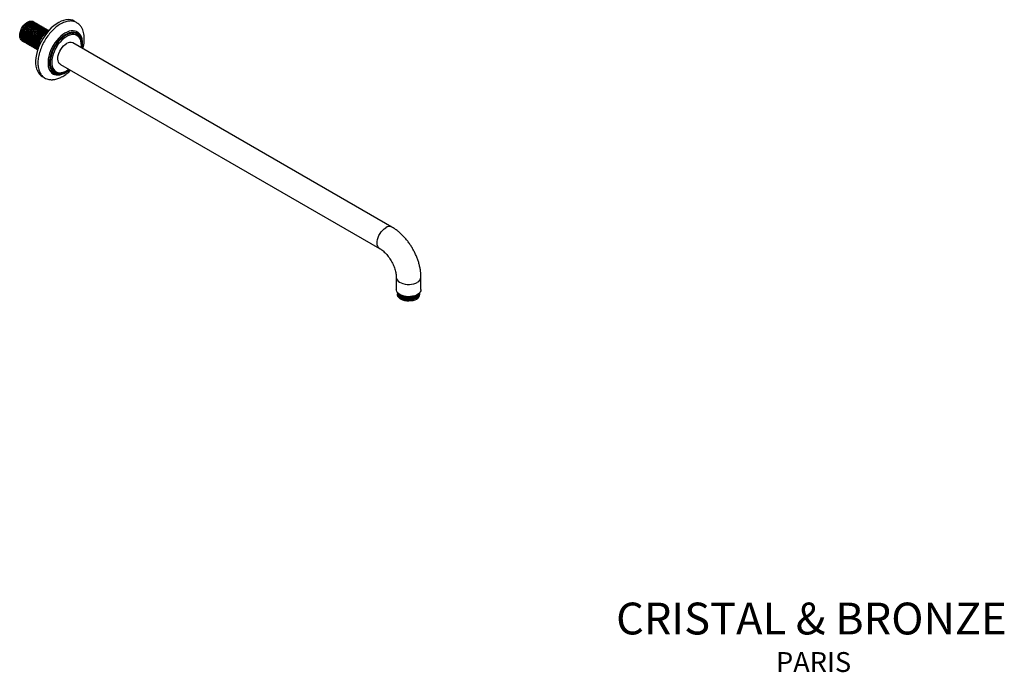
# Model space of a CAD drawing. Units: millimetres. Extents: x 23 to 2905, y 46 to 2095.
# Drawn here: x 1596 to 2905, y 46 to 914 of the extents above; entities that cross this region are included whole.
import ezdxf

# ---------------------------------------------------------------- set-up
doc = ezdxf.new("R2010")
doc.units = ezdxf.units.MM
doc.header["$LTSCALE"] = 10
doc.styles.add('SLDTEXTSTYLE0', font='TXT', dxfattribs={"width": 0.75})

# ---------------------------------------------------------------- blocks, each defined once
blk = doc.blocks.new('SW_NOTE_0')
at = {"color": 0, "linetype": 'Continuous', "lineweight": 0, "attachment_point": 2, "style": 'SLDTEXTSTYLE0'}
for s, insert, char_height in [('CRISTAL & BRONZE', (243.4, 54.6), 42.333), ('PARIS', (246.3, -11.2), 26.46)]:
    blk.add_mtext(s, dxfattribs=dict(at, insert=insert, char_height=char_height))

msp = doc.modelspace()

# ---------------------------------------------------------------- linework, layer by layer
at = {"color": 7, "linetype": 'Continuous', "lineweight": 25}
for p, q in [((1614.4, 911.3), (1613.8, 911.7)), ((1615.9, 910.5), (1615.7, 910.6)), ((1617.4, 909.6), (1617.2, 909.7)), ((1619, 908.7), (1618.8, 908.8)), ((1620.5, 907.8), (1620.3, 908)), ((1622, 907), (1621.8, 907.1)), ((1623.5, 906.1), (1623.3, 906.2)), ((1625, 905.2), (1624.8, 905.3)), ((1626.5, 904.3), (1626.3, 904.5)), ((1628, 903.5), (1627.9, 903.6)), ((1671.7, 910.4), (1668.7, 912.2)), ((1671.8, 910.2), (1671.6, 910.3)), ((1629.6, 902.6), (1629.4, 902.7)), ((1631.1, 901.7), (1630.9, 901.8)), ((1632.6, 900.8), (1632.4, 901)), ((1634.1, 900), (1633.9, 900.1)), ((1599.2, 886.3), (1600.5, 885.5)), ((1601.8, 884.8), (1602, 884.7)), ((1603.4, 883.9), (1603.6, 883.8)), ((1604.9, 883), (1605.1, 882.9)), ((1606.4, 882.2), (1606.6, 882)), ((1607.9, 881.3), (1608.1, 881.2)), ((1609.4, 880.4), (1609.6, 880.3)), ((1610.9, 879.5), (1611.1, 879.4)), ((1612.5, 878.7), (1612.6, 878.5)), ((1614, 877.8), (1614.2, 877.7)), ((1615.5, 876.9), (1615.7, 876.8)), ((2091, 638.3), (1666.8, 883.2)), ((1617, 876), (1617.2, 875.9)), ((1618.5, 875.2), (1618.7, 875)), ((1620, 874.3), (1620.2, 874.2)), ((1650.3, 854.7), (2074.6, 609.8)), ((1626.2, 838.6), (1629.2, 836.8)), ((2096.7, 571.5), (2096.7, 555.2)), ((2129.5, 555.2), (2129.5, 571.5)), ((2098.5, 550.9), (2098.5, 550.8)), ((2127.8, 550), (2127.8, 550.2)), ((2098.5, 549.3), (2098.5, 548.2)), ((2123.5, 542.2), (2123.5, 543.8)), ((2124.3, 548), (2124.7, 548.5)), ((2127.8, 548.2), (2127.8, 548.4))]:
    msp.add_line(p, q, dxfattribs=at)
at = {"color": 7, "linetype": 'Continuous', "lineweight": 25, "flags": 128}
for points in [[(1599.2, 886.3), (1598.1, 887.2), (1597.1, 888.6), (1596.5, 890.4), (1596.2, 892.4), (1596.3, 894.8), (1596.7, 897.2), (1597.5, 899.8), (1598.7, 902.3), (1600.1, 904.7), (1601.8, 906.9), (1603.6, 908.8), (1605.5, 910.3), (1607.5, 911.5), (1609.4, 912.1), (1611.3, 912.4), (1612.9, 912.1), (1613.8, 911.7)], [(1668.7, 912.2), (1666.3, 913.3), (1663.6, 914), (1660.7, 914.2), (1657.7, 913.9), (1654.5, 913.2), (1651.3, 912), (1648, 910.4), (1644.7, 908.3), (1641.4, 905.9), (1638.2, 903.1), (1635.1, 899.9), (1632.2, 896.4), (1629.4, 892.7), (1626.9, 888.8), (1624.6, 884.7), (1622.6, 880.5), (1620.9, 876.3), (1619.5, 872), (1618.4, 867.8), (1617.7, 863.6), (1617.4, 859.6), (1617.4, 855.8), (1617.8, 852.3), (1618.6, 849), (1619.7, 846), (1621.1, 843.4), (1622.9, 841.2), (1624.9, 839.4), (1626.2, 838.6)], [(1672.4, 898.1), (1671.9, 898.3), (1669.7, 899.1), (1667.3, 899.5), (1664.7, 899.3), (1662, 898.8), (1659.2, 897.7), (1656.3, 896.3), (1653.5, 894.4), (1650.7, 892.1), (1648, 889.5), (1645.4, 886.6), (1643, 883.4), (1640.8, 880), (1638.9, 876.5), (1637.2, 872.9), (1635.9, 869.2), (1634.8, 865.5), (1634.2, 861.9), (1633.8, 858.5), (1633.8, 855.2), (1634.2, 852.1), (1635, 849.4), (1636, 846.9), (1637.4, 844.9), (1639.1, 843.2), (1641.1, 841.9), (1642.7, 841.3)], [(1671.5, 895.3), (1670.8, 895.6), (1668.6, 896.1), (1666.2, 896.3), (1663.7, 895.9), (1661, 895.1), (1658.3, 893.9), (1655.6, 892.3), (1653, 890.2), (1650.4, 887.8), (1647.9, 885.1), (1645.6, 882.2), (1643.5, 879), (1641.6, 875.6), (1640, 872.2), (1638.7, 868.7), (1637.8, 865.2), (1637.1, 861.8), (1636.8, 858.5), (1636.9, 855.4), (1637.3, 852.6), (1638.1, 850), (1639.2, 847.8), (1640.6, 846), (1642.3, 844.5), (1643.5, 843.8)], [(1650.3, 854.7), (1650.1, 854.8), (1648.8, 856), (1647.9, 857.5), (1647.2, 859.4), (1646.9, 861.7), (1647, 864.1), (1647.5, 866.7), (1648.3, 869.4), (1649.5, 872.1), (1650.9, 874.6), (1652.6, 877), (1654.5, 879.2), (1656.5, 881), (1658.5, 882.4)], [(2129.5, 555.2), (2129.3, 553.7), (2128.6, 552.1), (2127.4, 550.5), (2125.7, 549.1), (2123.6, 547.9), (2121.2, 547), (2118.5, 546.3), (2115.7, 545.8), (2112.7, 545.7), (2109.8, 545.9), (2107, 546.4), (2104.4, 547.2), (2102, 548.2), (2100, 549.5), (2098.5, 550.9), (2097.4, 552.5), (2096.8, 554.2), (2096.7, 555.2)], [(2123.5, 542.2), (2121.3, 541.2), (2118.9, 540.4), (2116.2, 540), (2113.5, 539.8), (2110.7, 539.9), (2108, 540.3), (2105.5, 541), (2103.3, 542), (2101.4, 543.1), (2099.9, 544.5), (2099, 546), (2098.5, 547.6), (2098.5, 548.2)]]:
    msp.add_lwpolyline(points, dxfattribs=at)
at = {"color": 8, "linetype": 'Continuous', "lineweight": 25, "flags": 128}
for points in [[(1678.7, 876.3), (1678.9, 877.5), (1679.2, 880.9), (1679.2, 884.1), (1678.8, 887), (1678, 889.7), (1676.9, 892), (1675.5, 894), (1673.8, 895.5), (1671.9, 896.7), (1669.6, 897.3), (1667.2, 897.6), (1664.7, 897.3), (1662, 896.7), (1659.2, 895.5), (1656.5, 894), (1653.7, 892), (1651, 889.7), (1648.4, 887), (1646, 884.1), (1643.7, 880.9), (1641.7, 877.5), (1639.9, 874), (1638.4, 870.4), (1637.3, 866.8), (1636.4, 863.3), (1635.9, 859.9), (1635.8, 856.6), (1636, 853.5), (1636.6, 850.7), (1637.5, 848.2), (1638.8, 846), (1640.3, 844.3), (1642.2, 842.9), (1644.3, 842), (1646.6, 841.6), (1649.1, 841.6), (1651.7, 842), (1654.4, 842.9), (1657.2, 844.3), (1660, 846), (1662.3, 847.8)], [(1678, 876.7), (1678.2, 879.8), (1678.1, 882.9), (1677.6, 885.6), (1676.8, 888.1), (1675.6, 890.2), (1674.1, 891.9), (1672.3, 893.2), (1670.2, 894), (1668, 894.4), (1665.5, 894.3), (1663, 893.7), (1660.3, 892.6), (1657.6, 891.1), (1655, 889.3), (1652.4, 887), (1649.9, 884.4), (1647.5, 881.5), (1645.4, 878.3), (1643.5, 875), (1641.9, 871.6), (1640.6, 868.1), (1639.7, 864.7), (1639.1, 861.3), (1638.8, 858.1), (1639, 855.1), (1639.5, 852.3), (1640.3, 849.8), (1641.5, 847.7), (1643, 846), (1644.8, 844.7), (1646.8, 843.9), (1649.1, 843.5), (1651.5, 843.7), (1654.1, 844.2), (1656.8, 845.3), (1659.5, 846.8), (1661.6, 848.2)], [(2074.6, 609.8), (2074.4, 609.9), (2073.1, 611), (2072.1, 612.6), (2071.5, 614.5), (2071.2, 616.7), (2071.3, 619.2), (2071.8, 621.8), (2072.6, 624.5), (2073.7, 627.2), (2075.2, 629.7), (2076.8, 632.1), (2078.7, 634.2), (2080.7, 636), (2082.8, 637.4)], [(2096.7, 571.5), (2096.7, 571.3), (2097, 569.6), (2097.9, 568), (2099.2, 566.5), (2101, 565.1), (2103.2, 564), (2105.6, 563.1), (2108.4, 562.5), (2111.3, 562.1), (2114.2, 562.1), (2117.1, 562.3), (2119.9, 562.9), (2122.5, 563.7), (2124.7, 564.8)]]:
    msp.add_lwpolyline(points, dxfattribs=at)
at = {"color": 7, "linetype": 'Continuous', "lineweight": 25}
for centre, radius, start, end in [((1663.3, 876), 8, 64.6113, 126.6992), ((2120.5, 548.9), 7.25, 293.8664, 354.8134)]:
    msp.add_arc(centre, radius, start, end, dxfattribs=at)
at = {"color": 8, "linetype": 'Continuous', "lineweight": 25}
for centre, start, end in [((2087.6, 631), 64.6395, 126.6965), ((2121.6, 572.2), 293.295, 355.36)]:
    msp.add_arc(centre, 8, start, end, dxfattribs=at)
at = {"color": 7, "linetype": 'Continuous', "lineweight": 25}
for points, knots in [([(1615.7, 910.2), (1615.1, 910.8), (1613.8, 911.9), (1611.1, 912.1), (1608, 911.1), (1604.9, 908.9), (1602, 905.8), (1599.6, 901.9), (1597.9, 897.8), (1597.2, 893.7), (1597.4, 890), (1598.6, 887.1), (1600, 885.5), (1601.1, 885.3), (1601.4, 885.3)], [0, 0, 0, 0, 0.087757, 0.177299, 0.266673, 0.35479, 0.444781, 0.532971, 0.62225, 0.711867, 0.799827, 0.889777, 0.978249, 1, 1, 1, 1]), ([(1615.7, 910.5), (1615.4, 910.6), (1614.6, 911.3), (1612.4, 911.3), (1609.4, 910.4), (1606.2, 908.2), (1603.3, 905), (1600.9, 901.2), (1599.3, 897), (1598.5, 892.9), (1598.7, 889.2), (1599.8, 886.3), (1601.2, 885.3), (1601.9, 884.8)], [0, 0, 0, 0, 0.030634, 0.128867, 0.226914, 0.323582, 0.422307, 0.519056, 0.616999, 0.715313, 0.81181, 0.910489, 1, 1, 1, 1]), ([(1615.8, 910.3), (1615.6, 910.5), (1614.8, 911.2), (1612.6, 911.2), (1609.6, 910.3), (1606.4, 908.1), (1603.5, 904.9), (1601.1, 901.1), (1599.4, 896.9), (1598.7, 892.8), (1598.9, 889.1), (1600.1, 886.3), (1601.5, 884.7), (1602.6, 884.5), (1602.9, 884.4)], [0, 0, 0, 0, 0.029702, 0.124942, 0.220003, 0.313728, 0.409447, 0.503249, 0.59821, 0.69353, 0.787088, 0.882762, 0.976865, 1, 1, 1, 1]), ([(1617.2, 909.6), (1617, 909.7), (1616.1, 910.4), (1613.9, 910.4), (1610.9, 909.5), (1607.7, 907.3), (1604.8, 904.1), (1602.4, 900.3), (1600.8, 896.1), (1600, 892), (1600.2, 888.4), (1601.3, 885.5), (1602.7, 884.4), (1603.4, 883.9)], [0, 0, 0, 0, 0.030634, 0.128867, 0.226914, 0.323582, 0.422307, 0.519056, 0.616999, 0.715313, 0.81181, 0.910489, 1, 1, 1, 1]), ([(1618.7, 908.5), (1618.1, 909), (1616.8, 910.2), (1614.1, 910.4), (1611.1, 909.4), (1607.9, 907.2), (1605, 904), (1602.6, 900.2), (1601, 896), (1600.2, 891.9), (1600.4, 888.2), (1601.6, 885.4), (1603, 883.8), (1604.2, 883.6), (1604.4, 883.5)], [0, 0, 0, 0, 0.087757, 0.177299, 0.266673, 0.35479, 0.444781, 0.532971, 0.62225, 0.711867, 0.799827, 0.889777, 0.978249, 1, 1, 1, 1]), ([(1618.7, 908.7), (1618.5, 908.9), (1617.6, 909.6), (1615.4, 909.6), (1612.4, 908.6), (1609.2, 906.4), (1606.4, 903.3), (1604, 899.4), (1602.3, 895.2), (1601.5, 891.1), (1601.7, 887.5), (1602.8, 884.6), (1604.2, 883.6), (1604.9, 883.1)], [0, 0, 0, 0, 0.030634, 0.128867, 0.226914, 0.323582, 0.422307, 0.519056, 0.616999, 0.715313, 0.81181, 0.910489, 1, 1, 1, 1]), ([(1620.2, 907.6), (1619.6, 908.2), (1618.4, 909.3), (1615.6, 909.5), (1612.6, 908.5), (1609.4, 906.3), (1606.5, 903.2), (1604.1, 899.3), (1602.5, 895.1), (1601.7, 891), (1601.9, 887.3), (1603.1, 884.5), (1604.6, 882.9), (1605.7, 882.7), (1605.9, 882.7)], [0, 0, 0, 0, 0.087757, 0.177299, 0.266673, 0.35479, 0.444781, 0.532971, 0.62225, 0.711867, 0.799827, 0.889777, 0.978249, 1, 1, 1, 1]), ([(1620.2, 907.8), (1620, 908), (1619.1, 908.7), (1616.9, 908.7), (1613.9, 907.7), (1610.8, 905.5), (1607.9, 902.4), (1605.5, 898.5), (1603.8, 894.4), (1603, 890.3), (1603.3, 886.6), (1604.4, 883.7), (1605.8, 882.7), (1606.4, 882.2)], [0, 0, 0, 0, 0.030634, 0.128867, 0.226914, 0.323582, 0.422307, 0.519056, 0.616999, 0.715313, 0.81181, 0.910489, 1, 1, 1, 1]), ([(1621.8, 906.7), (1621.1, 907.3), (1619.9, 908.4), (1617.1, 908.6), (1614.1, 907.6), (1611, 905.4), (1608.1, 902.3), (1605.7, 898.4), (1604, 894.3), (1603.2, 890.2), (1603.4, 886.5), (1604.6, 883.7), (1606.1, 882), (1607.2, 881.8), (1607.4, 881.8)], [0, 0, 0, 0, 0.087757, 0.177299, 0.266673, 0.35479, 0.444781, 0.532971, 0.62225, 0.711867, 0.799827, 0.889777, 0.978249, 1, 1, 1, 1]), ([(1621.7, 907), (1621.5, 907.1), (1620.6, 907.8), (1618.4, 907.8), (1615.4, 906.9), (1612.3, 904.7), (1609.4, 901.5), (1607, 897.7), (1605.3, 893.5), (1604.6, 889.4), (1604.8, 885.7), (1605.9, 882.8), (1607.3, 881.8), (1607.9, 881.3)], [0, 0, 0, 0, 0.030634, 0.128867, 0.226914, 0.323582, 0.422307, 0.519056, 0.616999, 0.715313, 0.81181, 0.910489, 1, 1, 1, 1]), ([(1621.9, 906.8), (1621.7, 907), (1620.8, 907.7), (1618.6, 907.7), (1615.6, 906.8), (1612.5, 904.6), (1609.6, 901.4), (1607.2, 897.6), (1605.5, 893.4), (1604.8, 889.3), (1605, 885.6), (1606.2, 882.8), (1607.6, 881.2), (1608.7, 881), (1608.9, 880.9)], [0, 0, 0, 0, 0.029702, 0.124942, 0.220003, 0.313728, 0.409447, 0.503249, 0.59821, 0.69353, 0.787088, 0.882762, 0.976865, 1, 1, 1, 1]), ([(1623.2, 906.1), (1623, 906.2), (1622.2, 906.9), (1620, 906.9), (1616.9, 906), (1613.8, 903.8), (1610.9, 900.6), (1608.5, 896.8), (1606.8, 892.6), (1606.1, 888.5), (1606.3, 884.9), (1607.4, 882), (1608.8, 880.9), (1609.5, 880.4)], [0, 0, 0, 0, 0.030634, 0.128867, 0.226914, 0.323582, 0.422307, 0.519056, 0.616999, 0.715313, 0.81181, 0.910489, 1, 1, 1, 1]), ([(1623.4, 906), (1623.2, 906.1), (1622.3, 906.8), (1620.1, 906.8), (1617.1, 905.9), (1614, 903.7), (1611.1, 900.5), (1608.7, 896.7), (1607, 892.5), (1606.3, 888.4), (1606.5, 884.7), (1607.7, 881.9), (1609.1, 880.3), (1610.2, 880.1), (1610.4, 880)], [0, 0, 0, 0, 0.029702, 0.124942, 0.220003, 0.313728, 0.409447, 0.503249, 0.59821, 0.69353, 0.787088, 0.882762, 0.976865, 1, 1, 1, 1]), ([(1624.7, 905.2), (1624.5, 905.4), (1623.7, 906.1), (1621.5, 906.1), (1618.5, 905.1), (1615.3, 902.9), (1612.4, 899.8), (1610, 895.9), (1608.4, 891.7), (1607.6, 887.6), (1607.8, 884), (1608.9, 881.1), (1610.3, 880.1), (1611, 879.6)], [0, 0, 0, 0, 0.030634, 0.128867, 0.226914, 0.323582, 0.422307, 0.519056, 0.616999, 0.715313, 0.81181, 0.910489, 1, 1, 1, 1]), ([(1624.9, 905.1), (1624.7, 905.3), (1623.9, 906), (1621.7, 906), (1618.6, 905), (1615.5, 902.8), (1612.6, 899.7), (1610.2, 895.8), (1608.5, 891.6), (1607.8, 887.5), (1608, 883.8), (1609.2, 881), (1610.6, 879.4), (1611.7, 879.2), (1612, 879.2)], [0, 0, 0, 0, 0.029702, 0.124942, 0.220003, 0.313728, 0.409447, 0.503249, 0.59821, 0.69353, 0.787088, 0.882762, 0.976865, 1, 1, 1, 1]), ([(1626.3, 904.3), (1626.1, 904.5), (1625.2, 905.2), (1623, 905.2), (1620, 904.2), (1616.8, 902), (1613.9, 898.9), (1611.5, 895), (1609.9, 890.9), (1609.1, 886.8), (1609.3, 883.1), (1610.4, 880.2), (1611.8, 879.2), (1612.5, 878.7)], [0, 0, 0, 0, 0.030634, 0.128867, 0.226914, 0.323582, 0.422307, 0.519056, 0.616999, 0.715313, 0.81181, 0.910489, 1, 1, 1, 1]), ([(1626.4, 904.2), (1626.2, 904.4), (1625.4, 905.1), (1623.2, 905.1), (1620.2, 904.1), (1617, 901.9), (1614.1, 898.8), (1611.7, 894.9), (1610.1, 890.8), (1609.3, 886.7), (1609.5, 883), (1610.7, 880.2), (1612.1, 878.5), (1613.3, 878.3), (1613.5, 878.3)], [0, 0, 0, 0, 0.029702, 0.124942, 0.220003, 0.313728, 0.409447, 0.503249, 0.59821, 0.69353, 0.787088, 0.882762, 0.976865, 1, 1, 1, 1]), ([(1627.8, 903.5), (1627.6, 903.6), (1626.7, 904.3), (1624.5, 904.3), (1621.5, 903.4), (1618.3, 901.2), (1615.5, 898), (1613, 894.2), (1611.4, 890), (1610.6, 885.9), (1610.8, 882.2), (1611.9, 879.3), (1613.3, 878.3), (1614, 877.8)], [0, 0, 0, 0, 0.030634, 0.128867, 0.226914, 0.323582, 0.422307, 0.519056, 0.616999, 0.715313, 0.81181, 0.910489, 1, 1, 1, 1]), ([(1628, 903.3), (1627.8, 903.5), (1626.9, 904.2), (1624.7, 904.2), (1621.7, 903.3), (1618.5, 901.1), (1615.6, 897.9), (1613.2, 894.1), (1611.6, 889.9), (1610.8, 885.8), (1611, 882.1), (1612.2, 879.3), (1613.6, 877.7), (1614.8, 877.5), (1615, 877.4)], [0, 0, 0, 0, 0.029702, 0.124942, 0.220003, 0.313728, 0.409447, 0.503249, 0.59821, 0.69353, 0.787088, 0.882762, 0.976865, 1, 1, 1, 1]), ([(1629.3, 902.6), (1629.1, 902.7), (1628.2, 903.4), (1626, 903.4), (1623, 902.5), (1619.9, 900.3), (1617, 897.1), (1614.6, 893.3), (1612.9, 889.1), (1612.1, 885), (1612.4, 881.4), (1613.5, 878.5), (1614.8, 877.4), (1615.5, 876.9)], [0, 0, 0, 0, 0.030634, 0.128867, 0.226914, 0.323582, 0.422307, 0.519056, 0.616999, 0.715313, 0.81181, 0.910489, 1, 1, 1, 1]), ([(1629.5, 902.5), (1629.3, 902.6), (1628.4, 903.3), (1626.2, 903.3), (1623.2, 902.4), (1620, 900.2), (1617.2, 897), (1614.8, 893.2), (1613.1, 889), (1612.3, 884.9), (1612.5, 881.2), (1613.7, 878.4), (1615.2, 876.8), (1616.3, 876.6), (1616.5, 876.5)], [0, 0, 0, 0, 0.029702, 0.124942, 0.220003, 0.313728, 0.409447, 0.503249, 0.59821, 0.69353, 0.787088, 0.882762, 0.976865, 1, 1, 1, 1]), ([(1622.9, 905), (1622.5, 905.2), (1621.6, 905.5), (1620, 905.4), (1618.8, 904.9), (1618.2, 904.7)], [0, 0, 0, 0, 0.287247, 0.649575, 1, 1, 1, 1]), ([(1680.2, 875.4), (1680.4, 876.4), (1681.1, 878.8), (1681.7, 882.4), (1682.1, 886.1), (1682.1, 889.6), (1681.9, 893.3), (1681.2, 897.1), (1680, 900.8), (1678.2, 904.3), (1675.5, 907.8), (1673, 909.5), (1671.7, 910.4)], [0, 0, 0, 0, 0.066653, 0.163281, 0.247721, 0.326285, 0.418336, 0.525168, 0.619396, 0.72964, 0.856328, 1, 1, 1, 1]), ([(1598.8, 890.9), (1598.8, 890.7), (1598.9, 889.9), (1599.4, 888.6), (1600.2, 887.3), (1600.9, 886.8), (1601.1, 886.6)], [0, 0, 0, 0, 0.062656, 0.435315, 0.80766, 1, 1, 1, 1]), ([(1630.8, 901.7), (1630.6, 901.9), (1629.7, 902.6), (1627.5, 902.6), (1624.5, 901.6), (1621.4, 899.4), (1618.5, 896.3), (1616.1, 892.4), (1614.4, 888.2), (1613.7, 884.1), (1613.9, 880.5), (1615, 877.6), (1616.4, 876.6), (1617, 876.1)], [0, 0, 0, 0, 0.030634, 0.128867, 0.226914, 0.323582, 0.422307, 0.519056, 0.616999, 0.715313, 0.81181, 0.910489, 1, 1, 1, 1]), ([(1632.4, 900.6), (1631.7, 901.2), (1630.5, 902.3), (1627.7, 902.5), (1624.7, 901.5), (1621.6, 899.3), (1618.7, 896.2), (1616.3, 892.3), (1614.6, 888.1), (1613.8, 884), (1614, 880.3), (1615.3, 877.5), (1616.7, 875.9), (1617.8, 875.7), (1618, 875.7)], [0, 0, 0, 0, 0.087757, 0.177299, 0.266673, 0.35479, 0.444781, 0.532971, 0.62225, 0.711867, 0.799827, 0.889777, 0.978249, 1, 1, 1, 1]), ([(1632.3, 900.8), (1632.1, 901), (1631.2, 901.7), (1629.1, 901.7), (1626, 900.7), (1622.9, 898.5), (1620, 895.4), (1617.6, 891.5), (1615.9, 887.4), (1615.2, 883.3), (1615.4, 879.6), (1616.5, 876.7), (1617.9, 875.7), (1618.5, 875.2)], [0, 0, 0, 0, 0.030634, 0.128867, 0.226914, 0.323582, 0.422307, 0.519056, 0.616999, 0.715313, 0.81181, 0.910489, 1, 1, 1, 1]), ([(1632.5, 900.7), (1632.3, 900.9), (1631.4, 901.6), (1629.2, 901.6), (1626.2, 900.6), (1623.1, 898.4), (1620.2, 895.3), (1617.8, 891.4), (1616.1, 887.3), (1615.4, 883.2), (1615.6, 879.5), (1616.8, 876.7), (1618.2, 875), (1619.3, 874.8), (1619.5, 874.8)], [0, 0, 0, 0, 0.029702, 0.124942, 0.220003, 0.313728, 0.409447, 0.503249, 0.59821, 0.69353, 0.787088, 0.882762, 0.976865, 1, 1, 1, 1]), ([(1633.8, 900), (1633.6, 900.1), (1632.8, 900.8), (1630.6, 900.8), (1627.5, 899.9), (1624.4, 897.7), (1621.5, 894.5), (1619.1, 890.7), (1617.4, 886.5), (1616.7, 882.4), (1616.9, 878.7), (1618, 875.8), (1619.4, 874.8), (1620.1, 874.3)], [0, 0, 0, 0, 0.030634, 0.128867, 0.226914, 0.323582, 0.422307, 0.519056, 0.616999, 0.715313, 0.81181, 0.910489, 1, 1, 1, 1]), ([(1634.7, 899.3), (1634.3, 899.7), (1633.2, 900.6), (1630.8, 900.7), (1627.7, 899.8), (1624.6, 897.6), (1621.7, 894.4), (1619.3, 890.6), (1617.6, 886.4), (1616.9, 882.3), (1617.1, 878.6), (1618.2, 875.7), (1619.6, 874.7), (1620.2, 874.2)], [0, 0, 0, 0, 0.062596, 0.157589, 0.252404, 0.345885, 0.441354, 0.534914, 0.629627, 0.7247, 0.818015, 0.913441, 1, 1, 1, 1]), ([(1634.8, 899.5), (1634.8, 899.5), (1634.1, 900), (1632.1, 899.9), (1629.1, 899), (1625.9, 896.8), (1623, 893.6), (1620.6, 889.8), (1619, 885.6), (1618.2, 881.5), (1618.4, 877.9), (1619.2, 875.5), (1620.2, 874.7), (1620.4, 874.5)], [0, 0, 0, 0, 0.0063713, 0.113317, 0.2200612, 0.3253045, 0.4327866, 0.5381176, 0.6447487, 0.7517838, 0.8568395, 0.9642726, 1, 1, 1, 1]), ([(1634.8, 899.4), (1634, 899.6), (1632.3, 899.9), (1629.2, 898.9), (1626.1, 896.7), (1623.2, 893.5), (1620.8, 889.7), (1619.2, 885.5), (1618.4, 881.4), (1618.6, 877.8), (1619.4, 875.4), (1620.3, 874.7), (1620.4, 874.5)], [0, 0, 0, 0, 0.105749, 0.214536, 0.321792, 0.431331, 0.538677, 0.647348, 0.75643, 0.863496, 0.972984, 1, 1, 1, 1]), ([(1634.3, 898.8), (1634.1, 898.9), (1633, 899), (1630.5, 898), (1627.4, 895.9), (1624.5, 892.8), (1622.1, 888.9), (1620.5, 884.7), (1619.7, 880.7), (1619.8, 877.4), (1620.5, 876), (1620.7, 875.5)], [0, 0, 0, 0, 0.036261, 0.164298, 0.290534, 0.419456, 0.545798, 0.6737, 0.802085, 0.928097, 1, 1, 1, 1]), ([(1634.3, 898.8), (1634.1, 898.8), (1633, 898.9), (1630.7, 897.9), (1627.6, 895.8), (1624.7, 892.6), (1622.3, 888.8), (1620.7, 884.6), (1619.9, 880.6), (1620, 877.4), (1620.6, 876.1), (1620.8, 875.7)], [0, 0, 0, 0, 0.024768, 0.156215, 0.285815, 0.418171, 0.547878, 0.679186, 0.810992, 0.94036, 1, 1, 1, 1]), ([(1633.1, 897.4), (1632.8, 897.3), (1631.4, 896.9), (1628.9, 895), (1626.1, 891.9), (1623.6, 888), (1622, 883.9), (1621.3, 880.4), (1621.4, 878.6), (1621.5, 878)], [0, 0, 0, 0, 0.059401, 0.228399, 0.400992, 0.57013, 0.741357, 0.913231, 1, 1, 1, 1]), ([(1632.9, 897.1), (1632.7, 897.1), (1631.5, 896.7), (1629.1, 894.9), (1626.3, 891.8), (1623.8, 887.9), (1622.2, 883.8), (1621.5, 880.4), (1621.6, 878.8), (1621.7, 878.3)], [0, 0, 0, 0, 0.039018, 0.21562, 0.395978, 0.572728, 0.751658, 0.931267, 1, 1, 1, 1]), ([(1629, 901.5), (1628.5, 901.7), (1627.6, 902), (1625.9, 901.9), (1624.7, 901.4), (1624.2, 901.2)], [0, 0, 0, 0, 0.33108, 0.686799, 1, 1, 1, 1]), ([(1633.5, 898.9), (1633.1, 899), (1632.3, 899.4), (1630.7, 899.2), (1629.4, 899), (1628.8, 898.6), (1628.8, 898.6)], [0, 0, 0, 0, 0.272075, 0.636416, 0.999235, 1, 1, 1, 1]), ([(1678.3, 876.5), (1678.4, 877.1), (1678.6, 878.7), (1678.7, 881.3), (1678.5, 884.2), (1678, 887), (1677.1, 889.4), (1675.9, 891.6), (1674.4, 893.3), (1672.9, 894.6), (1671.8, 895.1), (1671.4, 895.3)], [0, 0, 0, 0, 0.064137, 0.188732, 0.313563, 0.438493, 0.563112, 0.686812, 0.808911, 0.929113, 1, 1, 1, 1]), ([(1679, 876.1), (1679.2, 877.2), (1679.6, 879.4), (1679.7, 882.5), (1679.6, 885.6), (1679.1, 888.5), (1678.3, 891.2), (1677.1, 893.5), (1675.7, 895.5), (1674.1, 897.1), (1672.9, 897.8), (1672.3, 898.1)], [0, 0, 0, 0, 0.107204, 0.222702, 0.338394, 0.454203, 0.569849, 0.684905, 0.798829, 0.911231, 1, 1, 1, 1]), ([(1629.2, 836.8), (1630.2, 836.3), (1632, 835.4), (1634.6, 834.7), (1636.9, 834.4), (1638.8, 834.3), (1640.4, 834.4), (1643, 834.7), (1646.8, 835.6), (1652.1, 837.9), (1657.4, 841.3), (1661.4, 844.4), (1663.3, 846.6), (1663.7, 847)], [0, 0, 0, 0, 0.096104, 0.177822, 0.245092, 0.297849, 0.338729, 0.379666, 0.511494, 0.655994, 0.808534, 0.964408, 1, 1, 1, 1]), ([(1641.5, 841.8), (1641.8, 841.7), (1642.8, 841.2), (1644.7, 840.8), (1647.1, 840.6), (1649.7, 840.9), (1652.3, 841.5), (1655.1, 842.6), (1657.8, 844.1), (1660.3, 845.8), (1661.9, 847.1), (1662.6, 847.7)], [0, 0, 0, 0, 0.053095, 0.171663, 0.290916, 0.411543, 0.533621, 0.656778, 0.780525, 0.904476, 1, 1, 1, 1]), ([(1643.6, 843.9), (1643.8, 843.8), (1644.6, 843.3), (1646.3, 842.9), (1648.5, 842.6), (1651, 842.8), (1653.5, 843.4), (1656.1, 844.4), (1658.7, 845.8), (1660.7, 847), (1661.7, 847.9), (1661.9, 848.1)], [0, 0, 0, 0, 0.036429, 0.166355, 0.296742, 0.42867, 0.562438, 0.697661, 0.833708, 0.970054, 1, 1, 1, 1]), ([(2129.5, 571.5), (2129.5, 572.4), (2129.5, 574.9), (2129.1, 579), (2128.4, 583.8), (2127.2, 588.7), (2125.8, 593.5), (2124, 598.3), (2122, 603), (2119.6, 607.6), (2117, 612.1), (2114.2, 616.4), (2111.1, 620.6), (2107.8, 624.5), (2104.3, 628.1), (2100.6, 631.5), (2096.7, 634.6), (2093.5, 636.8), (2091.6, 637.9), (2091, 638.3)], [0, 0, 0, 0, 0.035422, 0.0982938, 0.1611041, 0.2238016, 0.2862818, 0.3485291, 0.4105827, 0.4725131, 0.5344072, 0.5963589, 0.6584373, 0.7207434, 0.7833754, 0.8464195, 0.9099346, 0.9739241, 1, 1, 1, 1]), ([(2074.6, 609.8), (2074.9, 609.6), (2075.9, 609), (2077.6, 607.9), (2079.7, 606.1), (2081.8, 604.1), (2084, 601.8), (2086.1, 599.2), (2088.1, 596.3), (2090, 593.3), (2091.7, 590.2), (2093.1, 587), (2094.4, 583.9), (2095.3, 580.8), (2096, 577.8), (2096.5, 575.1), (2096.7, 573), (2096.7, 571.9), (2096.7, 571.5)], [0, 0, 0, 0, 0.033703, 0.09731, 0.161801, 0.227368, 0.293906, 0.361247, 0.429191, 0.49752, 0.566013, 0.634412, 0.702458, 0.769938, 0.836656, 0.90245, 0.967214, 1, 1, 1, 1]), ([(2127.5, 551), (2127.6, 550.7), (2128, 549.5), (2127.1, 547.3), (2124.9, 544.8), (2121.4, 542.7), (2117, 541.5), (2112.1, 541.1), (2107.4, 541.7), (2103.3, 543.1), (2100.2, 545.2), (2098.6, 547.7), (2098.1, 549.5), (2098.6, 550.4), (2098.6, 550.4)], [0, 0, 0, 0, 0.0282636, 0.1251952, 0.2231471, 0.3191944, 0.4173662, 0.5136936, 0.6112428, 0.7087717, 0.8051161, 0.9032838, 0.9993253, 1, 1, 1, 1]), ([(2098.5, 550.8), (2098.6, 549.9), (2098.9, 548.2), (2101.3, 545.8), (2104.8, 544), (2109.2, 542.9), (2114.1, 542.7), (2118.8, 543.4), (2122.9, 545), (2125.9, 547.3), (2127.5, 549.3), (2127.5, 550.5), (2127.5, 550.8)], [0, 0, 0, 0, 0.107395, 0.216041, 0.322561, 0.431439, 0.538286, 0.646461, 0.754644, 0.861485, 0.970364, 1, 1, 1, 1]), ([(2127.4, 550.7), (2127.3, 550.2), (2127, 548.7), (2124.9, 546.5), (2121.4, 544.5), (2117, 543.3), (2112.1, 542.9), (2107.4, 543.4), (2103.3, 544.8), (2100.2, 546.9), (2098.6, 549.1), (2098.6, 550.5), (2098.6, 551.1)], [0, 0, 0, 0, 0.062264, 0.172201, 0.279999, 0.390183, 0.498296, 0.607781, 0.717242, 0.825375, 0.935553, 1, 1, 1, 1]), ([(2099.1, 550.5), (2099.1, 550.3), (2099.4, 549.2), (2101.4, 547.5), (2104.8, 545.7), (2109.2, 544.6), (2114.1, 544.5), (2118.8, 545.2), (2122.9, 546.8), (2125.4, 548.4), (2126, 549.5), (2126.2, 549.7)], [0, 0, 0, 0, 0.0247351, 0.1607272, 0.2940585, 0.4303407, 0.5640819, 0.6994848, 0.8348971, 0.9686305, 1, 1, 1, 1]), ([(2125.2, 548.9), (2125.1, 548.7), (2124.2, 547.7), (2121.3, 546.3), (2117, 545), (2112.1, 544.6), (2107.4, 545.2), (2103.3, 546.6), (2100.7, 548.2), (2100, 549.4), (2099.8, 549.7)], [0, 0, 0, 0, 0.036244, 0.185347, 0.337749, 0.487287, 0.638722, 0.790126, 0.939691, 1, 1, 1, 1]), ([(2123.5, 543.8), (2124.5, 544.5), (2126.5, 546), (2127.8, 548.3), (2127.6, 549.6), (2127.6, 550)], [0, 0, 0, 0, 0.415662, 0.835796, 1, 1, 1, 1]), ([(2123.5, 542.2), (2124.5, 543), (2126.5, 544.5), (2127.8, 546.7), (2127.6, 548.1), (2127.6, 548.4)], [0, 0, 0, 0, 0.415662, 0.835796, 1, 1, 1, 1])]:
    msp.add_open_spline(points, degree=3, knots=knots, dxfattribs=at)
at = {"color": 8, "linetype": 'Continuous', "lineweight": 25}
msp.add_open_spline([(1671.6, 910.3), (1670.5, 910.9), (1667.9, 912.3), (1663.1, 912.6), (1657.5, 911.7), (1651.6, 909.2), (1645.7, 905.4), (1640, 900.3), (1634.6, 894.3), (1629.9, 887.4), (1626, 880), (1623, 872.4), (1621, 864.8), (1620.2, 857.5), (1620.6, 850.9), (1622.1, 845.1), (1624.7, 840.6), (1627.2, 837.8), (1629, 837), (1629.3, 836.9)], degree=3, knots=[0, 0, 0, 0, 0.0500766, 0.1125623, 0.1750481, 0.2375338, 0.3000196, 0.3625053, 0.4249911, 0.4874768, 0.5499626, 0.6124483, 0.6749341, 0.7374198, 0.7999055, 0.8623913, 0.924877, 0.9873628, 1, 1, 1, 1], dxfattribs=at)

# ---------------------------------------------------------------- block references
at = {"color": 5, "linetype": 'Continuous', "lineweight": 0, "true_color": 0x0000ff}
msp.add_blockref('SW_NOTE_0', (2405.1, 84.2), dxfattribs=at)

doc.saveas('drawing.dxf')
